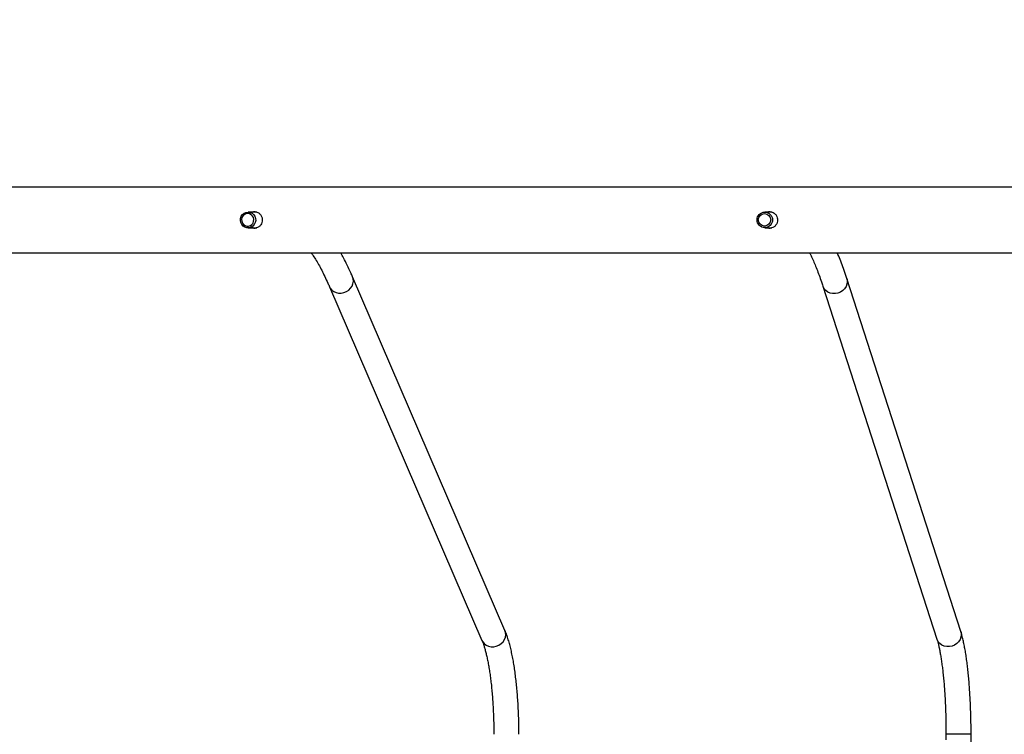
# Model space of a CAD drawing. Units: millimetres. Extents: x 4531 to 6547, y 10349 to 11966.
# Drawn here: x 5436 to 5499, y 10824 to 10870 of the extents above; entities that cross this region are included whole.
import ezdxf

# ---------------------------------------------------------------- set-up
doc = ezdxf.new("R2010")
doc.units = ezdxf.units.MM
doc.header["$LTSCALE"] = 500
doc.header["$PDSIZE"] = -1
doc.layers.add('strefa', color=6, linetype='Continuous')
doc.dimstyles.new('ISO-25', dxfattribs={"dimtxt": 2.5, "dimasz": 2.5, "dimexe": 1.25, "dimexo": 0.625, "dimtad": 1, "dimtxsty": 'Standard', "dimcen": 2.5, "dimadec": 0, "dimazin": 0, "dimtfac": 1, "dimtmove": 0, "dimatfit": 3, "dimfxl": 1, "dimarcsym": 0})

# ---------------------------------------------------------------- blocks, each defined once
blk = doc.blocks.new('0302')
at = {"color": 7, "linetype": 'Continuous', "lineweight": 25}
for p, q in [((5451.122, 10857.816), (5450.558, 10857.816)), ((5483.965, 10857.816), (5483.501, 10857.816)), ((5450.558, 10856.816), (5451.111, 10856.816)), ((5483.501, 10856.816), (5483.954, 10856.816)), ((5466.94, 10831.124), (5457.224, 10853.678)), ((5495.997, 10831.056), (5488.729, 10853.578)), ((5455.754, 10853.045), (5465.471, 10830.491)), ((5487.206, 10853.086), (5494.474, 10830.565)), ((5495.052, 10824.507), (5495.052, 10824.14)), ((5496.652, 10823.999), (5496.652, 10824.507))]:
    blk.add_line(p, q, dxfattribs=at)
at = {"color": 8, "linetype": 'Continuous', "lineweight": 25}
blk.add_line((5496.652, 10824.507), (5495.052, 10824.507), dxfattribs=at)
at = {"color": 7, "linetype": 'Continuous', "lineweight": 25, "flags": 128}
for points in [[(5450.558, 10857.816), (5450.69, 10857.797), (5450.812, 10857.743), (5450.915, 10857.657), (5450.992, 10857.546), (5451.037, 10857.417), (5451.046, 10857.282), (5451.018, 10857.148), (5450.957, 10857.027), (5450.866, 10856.928), (5450.752, 10856.857), (5450.624, 10856.82), (5450.491, 10856.82), (5450.363, 10856.857), (5450.249, 10856.928), (5450.158, 10857.027), (5450.097, 10857.148), (5450.07, 10857.282), (5450.079, 10857.417), (5450.123, 10857.546), (5450.2, 10857.657), (5450.303, 10857.743), (5450.426, 10857.797), (5450.558, 10857.816)], [(5450.537, 10857.716), (5450.422, 10857.698), (5450.316, 10857.646), (5450.231, 10857.565), (5450.173, 10857.462), (5450.147, 10857.346), (5450.155, 10857.227), (5450.198, 10857.116), (5450.271, 10857.022), (5450.367, 10856.955), (5450.479, 10856.92), (5450.595, 10856.92), (5450.707, 10856.955), (5450.803, 10857.022), (5450.876, 10857.116), (5450.918, 10857.227), (5450.927, 10857.346), (5450.901, 10857.462), (5450.843, 10857.565), (5450.757, 10857.646), (5450.652, 10857.698), (5450.537, 10857.716)]]:
    blk.add_lwpolyline(points, dxfattribs=at)
at = {"color": 8, "linetype": 'Continuous', "lineweight": 25, "flags": 128}
for points in [[(5455.754, 10853.045), (5455.801, 10852.957), (5455.899, 10852.838), (5456.024, 10852.744), (5456.171, 10852.678), (5456.333, 10852.645), (5456.502, 10852.645), (5456.671, 10852.678), (5456.831, 10852.744), (5456.975, 10852.838), (5457.096, 10852.957), (5457.189, 10853.095), (5457.25, 10853.245), (5457.274, 10853.401), (5457.262, 10853.554), (5457.224, 10853.678)], [(5488.728, 10853.578), (5488.743, 10853.525), (5488.759, 10853.371), (5488.738, 10853.215), (5488.681, 10853.065), (5488.591, 10852.928), (5488.471, 10852.809), (5488.328, 10852.715), (5488.168, 10852.649), (5487.999, 10852.616), (5487.828, 10852.616), (5487.663, 10852.649), (5487.513, 10852.715), (5487.384, 10852.809), (5487.283, 10852.928), (5487.213, 10853.065), (5487.206, 10853.086)], [(5465.471, 10830.491), (5465.517, 10830.403), (5465.615, 10830.284), (5465.741, 10830.189), (5465.888, 10830.124), (5466.05, 10830.09), (5466.219, 10830.09), (5466.387, 10830.124), (5466.547, 10830.189), (5466.692, 10830.284), (5466.813, 10830.403), (5466.906, 10830.54), (5466.966, 10830.69), (5466.991, 10830.846), (5466.979, 10831), (5466.94, 10831.124)], [(5495.997, 10831.056), (5496.011, 10831.003), (5496.027, 10830.849), (5496.006, 10830.694), (5495.949, 10830.544), (5495.859, 10830.406), (5495.74, 10830.287), (5495.596, 10830.193), (5495.436, 10830.128), (5495.267, 10830.094), (5495.096, 10830.094), (5494.932, 10830.128), (5494.782, 10830.193), (5494.653, 10830.287), (5494.551, 10830.406), (5494.481, 10830.544), (5494.474, 10830.565)]]:
    blk.add_lwpolyline(points, dxfattribs=at)
at = {"color": 7, "linetype": 'Continuous', "lineweight": 25}
for centre, radius in [((5483.502, 10857.32), 0.496), ((5483.484, 10857.319), 0.397)]:
    blk.add_circle(centre, radius, dxfattribs=at)
for points, knots in [([(5718.362, 10859.416), (5718.079, 10859.416), (5716.999, 10859.416), (5715.164, 10859.416), (5712.899, 10859.416), (5710.834, 10859.416), (5708.96, 10859.416), (5707.269, 10859.416), (5705.683, 10859.416), (5704.201, 10859.416), (5702.824, 10859.416), (5701.525, 10859.416), (5700.267, 10859.416), (5697.929, 10859.416), (5694.476, 10859.416), (5689.881, 10859.416), (5685.216, 10859.416), (5679.262, 10859.416), (5672.036, 10859.416), (5663.55, 10859.416), (5655.05, 10859.416), (5646.479, 10859.416), (5637.839, 10859.416), (5629.13, 10859.416), (5620.413, 10859.416), (5611.689, 10859.416), (5602.959, 10859.416), (5594.226, 10859.416), (5585.498, 10859.416), (5576.775, 10859.416), (5568.06, 10859.416), (5559.348, 10859.416), (5550.64, 10859.416), (5541.991, 10859.416), (5533.401, 10859.416), (5524.871, 10859.416), (5516.352, 10859.416), (5509.411, 10859.416), (5504.041, 10859.416), (5500.237, 10859.416), (5496.437, 10859.416), (5492.654, 10859.416), (5488.951, 10859.416), (5485.366, 10859.416), (5481.921, 10859.416), (5478.594, 10859.416), (5476.079, 10859.416), (5474.311, 10859.416), (5473.219, 10859.416), (5472.04, 10859.416), (5470.769, 10859.416), (5469.405, 10859.416), (5467.949, 10859.416), (5466.344, 10859.416), (5464.584, 10859.416), (5462.664, 10859.416), (5460.633, 10859.416), (5458.492, 10859.416), (5456.241, 10859.416), (5453.88, 10859.416), (5451.411, 10859.416), (5448.833, 10859.416), (5446.146, 10859.416), (5443.37, 10859.416), (5440.506, 10859.416), (5437.556, 10859.416), (5435.409, 10859.416), (5434.248, 10859.416), (5434.103, 10859.416)], [0, 0, 0, 0, 0.003025, 0.011563, 0.019633, 0.027234, 0.033623, 0.039638, 0.045278, 0.050542, 0.05543, 0.059953, 0.064375, 0.068816, 0.084834, 0.101098, 0.117607, 0.134312, 0.164173, 0.194032, 0.223892, 0.253752, 0.284222, 0.314692, 0.345161, 0.37563, 0.406099, 0.436569, 0.467039, 0.497442, 0.527845, 0.558248, 0.588651, 0.619054, 0.648914, 0.678774, 0.708634, 0.738494, 0.751871, 0.765249, 0.778627, 0.792004, 0.80522, 0.817792, 0.829958, 0.841718, 0.853073, 0.856652, 0.860498, 0.864673, 0.869178, 0.874013, 0.879178, 0.884671, 0.891093, 0.897913, 0.905131, 0.912745, 0.920755, 0.929162, 0.937963, 0.94716, 0.956751, 0.966735, 0.976924, 0.98749, 0.998435, 1, 1, 1, 1]), ([(5450.834, 10857.816), (5450.873, 10857.826), (5450.967, 10857.852), (5451.121, 10857.826), (5451.271, 10857.749), (5451.388, 10857.623), (5451.458, 10857.471), (5451.466, 10857.364), (5451.47, 10857.316)], [0, 0, 0, 0, 0.1264371, 0.3054321, 0.4835177, 0.666019, 0.8514485, 1, 1, 1, 1]), ([(5451.01, 10857.835), (5450.993, 10857.837), (5450.948, 10857.843), (5450.904, 10857.826), (5450.877, 10857.816)], [0, 0, 0, 0, 0.374222, 1, 1, 1, 1]), ([(5483.674, 10857.816), (5483.713, 10857.826), (5483.808, 10857.852), (5483.964, 10857.826), (5484.116, 10857.749), (5484.235, 10857.623), (5484.307, 10857.471), (5484.315, 10857.364), (5484.319, 10857.316)], [0, 0, 0, 0, 0.126475, 0.305428, 0.483501, 0.665992, 0.851446, 1, 1, 1, 1]), ([(5483.841, 10857.835), (5483.824, 10857.837), (5483.778, 10857.843), (5483.734, 10857.826), (5483.707, 10857.816)], [0, 0, 0, 0, 0.374182, 1, 1, 1, 1]), ([(5451.47, 10857.316), (5451.464, 10857.258), (5451.454, 10857.141), (5451.372, 10856.986), (5451.249, 10856.865), (5451.092, 10856.797), (5450.945, 10856.78), (5450.863, 10856.807), (5450.836, 10856.816)], [0, 0, 0, 0, 0.180291, 0.360458, 0.543787, 0.729623, 0.911874, 1, 1, 1, 1]), ([(5484.319, 10857.316), (5484.313, 10857.258), (5484.303, 10857.141), (5484.219, 10856.986), (5484.094, 10856.865), (5483.934, 10856.797), (5483.785, 10856.78), (5483.703, 10856.807), (5483.676, 10856.816)], [0, 0, 0, 0, 0.18029, 0.360475, 0.543782, 0.729595, 0.911854, 1, 1, 1, 1]), ([(5450.877, 10856.816), (5450.914, 10856.802), (5450.959, 10856.786), (5451.003, 10856.793), (5451.01, 10856.794)], [0, 0, 0, 0, 0.832811, 1, 1, 1, 1]), ([(5483.706, 10856.816), (5483.744, 10856.802), (5483.789, 10856.786), (5483.834, 10856.793), (5483.841, 10856.794)], [0, 0, 0, 0, 0.832863, 1, 1, 1, 1]), ([(5434.103, 10855.216), (5434.272, 10855.216), (5435.472, 10855.216), (5437.661, 10855.216), (5440.625, 10855.216), (5443.458, 10855.216), (5446.143, 10855.216), (5448.682, 10855.216), (5451.075, 10855.216), (5453.339, 10855.216), (5455.403, 10855.216), (5457.276, 10855.216), (5458.966, 10855.216), (5460.552, 10855.216), (5462.033, 10855.216), (5463.41, 10855.216), (5464.708, 10855.216), (5465.965, 10855.216), (5468.303, 10855.216), (5471.755, 10855.216), (5476.349, 10855.216), (5481.013, 10855.216), (5486.965, 10855.216), (5494.19, 10855.216), (5502.674, 10855.216), (5511.172, 10855.216), (5519.742, 10855.216), (5528.381, 10855.216), (5537.089, 10855.216), (5545.805, 10855.216), (5554.528, 10855.216), (5563.257, 10855.216), (5571.99, 10855.216), (5580.718, 10855.216), (5589.441, 10855.216), (5598.156, 10855.216), (5606.868, 10855.216), (5615.576, 10855.216), (5624.227, 10855.216), (5632.818, 10855.216), (5641.349, 10855.216), (5649.869, 10855.216), (5656.811, 10855.216), (5662.182, 10855.216), (5665.987, 10855.216), (5669.788, 10855.216), (5673.571, 10855.216), (5677.275, 10855.216), (5680.861, 10855.216), (5684.306, 10855.216), (5687.634, 10855.216), (5690.149, 10855.216), (5691.918, 10855.216), (5693.011, 10855.216), (5694.19, 10855.216), (5695.462, 10855.216), (5696.827, 10855.216), (5698.284, 10855.216), (5699.889, 10855.216), (5701.649, 10855.216), (5703.571, 10855.216), (5705.602, 10855.216), (5707.744, 10855.216), (5709.996, 10855.216), (5712.358, 10855.216), (5714.828, 10855.216), (5716.611, 10855.216), (5717.571, 10855.216), (5717.671, 10855.216)], [0, 0, 0, 0, 0.001828, 0.012953, 0.023595, 0.033753, 0.043427, 0.052455, 0.061014, 0.069103, 0.076722, 0.083126, 0.089155, 0.094808, 0.100085, 0.104984, 0.109517, 0.11395, 0.118402, 0.134461, 0.150765, 0.167315, 0.184061, 0.213995, 0.243929, 0.273863, 0.303797, 0.334341, 0.364886, 0.39543, 0.425975, 0.45652, 0.487065, 0.517609, 0.548088, 0.578566, 0.609044, 0.639522, 0.67, 0.699934, 0.729867, 0.759801, 0.789735, 0.803145, 0.816556, 0.829966, 0.843376, 0.856624, 0.869227, 0.881423, 0.893212, 0.904593, 0.908182, 0.912038, 0.916225, 0.920742, 0.92559, 0.930768, 0.936275, 0.942714, 0.949552, 0.956788, 0.964421, 0.972452, 0.98088, 0.989704, 0.998924, 1, 1, 1, 1]), ([(5454.588, 10855.216), (5454.614, 10855.179), (5454.704, 10855.054), (5454.86, 10854.807), (5455.057, 10854.475), (5455.254, 10854.111), (5455.451, 10853.716), (5455.618, 10853.357), (5455.719, 10853.126), (5455.754, 10853.045)], [0, 0, 0, 0, 0.067698, 0.234506, 0.40198, 0.570164, 0.739058, 0.908615, 1, 1, 1, 1]), ([(5457.224, 10853.678), (5457.185, 10853.766), (5457.072, 10854.025), (5456.881, 10854.434), (5456.669, 10854.86), (5456.53, 10855.109), (5456.471, 10855.216)], [0, 0, 0, 0, 0.157511, 0.46334, 0.7699, 1, 1, 1, 1]), ([(5486.357, 10855.216), (5486.376, 10855.18), (5486.443, 10855.053), (5486.56, 10854.801), (5486.707, 10854.462), (5486.856, 10854.088), (5487.005, 10853.684), (5487.122, 10853.344), (5487.189, 10853.139), (5487.206, 10853.086)], [0, 0, 0, 0, 0.066553, 0.238436, 0.411749, 0.586312, 0.761965, 0.938553, 1, 1, 1, 1]), ([(5488.729, 10853.578), (5488.7, 10853.665), (5488.616, 10853.924), (5488.473, 10854.332), (5488.3, 10854.792), (5488.182, 10855.075), (5488.123, 10855.216)], [0, 0, 0, 0, 0.146539, 0.431162, 0.716644, 1, 1, 1, 1]), ([(5467.827, 10824.499), (5467.827, 10824.567), (5467.827, 10824.796), (5467.822, 10825.185), (5467.809, 10825.662), (5467.789, 10826.135), (5467.763, 10826.602), (5467.731, 10827.06), (5467.692, 10827.507), (5467.646, 10827.943), (5467.595, 10828.365), (5467.537, 10828.772), (5467.473, 10829.162), (5467.403, 10829.535), (5467.327, 10829.89), (5467.244, 10830.226), (5467.153, 10830.542), (5467.054, 10830.845), (5466.979, 10831.029), (5466.94, 10831.124)], [0, 0, 0, 0, 0.025296, 0.08469, 0.144105, 0.203549, 0.263037, 0.322595, 0.382241, 0.442006, 0.501923, 0.562043, 0.622413, 0.683116, 0.744257, 0.805975, 0.868483, 0.932078, 1, 1, 1, 1]), ([(5496.652, 10824.507), (5496.652, 10824.591), (5496.652, 10824.835), (5496.647, 10825.237), (5496.637, 10825.712), (5496.622, 10826.181), (5496.602, 10826.644), (5496.577, 10827.098), (5496.547, 10827.541), (5496.513, 10827.972), (5496.474, 10828.389), (5496.431, 10828.79), (5496.383, 10829.174), (5496.33, 10829.54), (5496.273, 10829.887), (5496.212, 10830.214), (5496.145, 10830.521), (5496.074, 10830.804), (5496.022, 10830.973), (5495.997, 10831.056)], [0, 0, 0, 0, 0.031358, 0.090958, 0.150573, 0.210215, 0.269896, 0.32963, 0.38944, 0.449347, 0.509382, 0.569581, 0.629996, 0.690695, 0.751775, 0.813366, 0.875679, 0.939041, 1, 1, 1, 1]), ([(5465.471, 10830.491), (5465.483, 10830.462), (5465.516, 10830.384), (5465.571, 10830.233), (5465.636, 10830.03), (5465.702, 10829.795), (5465.767, 10829.532), (5465.83, 10829.24), (5465.89, 10828.923), (5465.947, 10828.581), (5466, 10828.218), (5466.048, 10827.835), (5466.091, 10827.435), (5466.129, 10827.019), (5466.161, 10826.591), (5466.186, 10826.151), (5466.206, 10825.704), (5466.22, 10825.249), (5466.227, 10824.847), (5466.227, 10824.596), (5466.227, 10824.499)], [0, 0, 0, 0, 0.031001, 0.083744, 0.13775, 0.19314, 0.249626, 0.306979, 0.365006, 0.423562, 0.482536, 0.541831, 0.601385, 0.661136, 0.721045, 0.781076, 0.8412, 0.90139, 0.961624, 1, 1, 1, 1]), ([(5494.474, 10830.565), (5494.484, 10830.534), (5494.509, 10830.452), (5494.553, 10830.294), (5494.604, 10830.082), (5494.655, 10829.84), (5494.705, 10829.568), (5494.753, 10829.269), (5494.799, 10828.944), (5494.842, 10828.596), (5494.882, 10828.227), (5494.919, 10827.838), (5494.951, 10827.433), (5494.979, 10827.013), (5495.003, 10826.58), (5495.022, 10826.137), (5495.037, 10825.686), (5495.047, 10825.228), (5495.052, 10824.835), (5495.052, 10824.594), (5495.052, 10824.507)], [0, 0, 0, 0, 0.031132, 0.084406, 0.138998, 0.194982, 0.252013, 0.309835, 0.368259, 0.427134, 0.486361, 0.545854, 0.605553, 0.665416, 0.725401, 0.785484, 0.845638, 0.90584, 0.966082, 1, 1, 1, 1])]:
    blk.add_open_spline(points, degree=3, knots=knots, dxfattribs=at)
blk = doc.blocks.new('03021')
blk.add_blockref('0302', (0, 0))
blk = doc.blocks.new('*D16')
at = {"layer": 'Defpoints', "color": 0}
for p in [(6546.76, 11820.343), (6546.76, 10913.916), (4639.605, 10518.643)]:
    blk.add_point(p, dxfattribs=at)
at = {"layer": 'strefa', "color": 0, "lineweight": -2}
for p, q in [((4639.605, 10568.643), (4639.605, 11870.343)), ((6546.76, 10963.916), (6546.76, 11870.343)), ((4669.605, 11820.343), (6516.76, 11820.343))]:
    blk.add_line(p, q, dxfattribs=at)
at = {"layer": 'strefa', "color": 0}
for points in [[(4669.605, 11825.343), (4669.605, 11815.343), (4639.605, 11820.343)], [(6516.76, 11815.343), (6516.76, 11825.343), (6546.76, 11820.343)]]:
    blk.add_solid(points, dxfattribs=at)
at = {"layer": 'strefa', "color": 0, "insert": (5593.182, 11845.343), "char_height": 20, "attachment_point": 5}
blk.add_mtext('1907', dxfattribs=at)
blk = doc.blocks.new('*D17')
at = {"layer": 'Defpoints', "color": 0}
for p in [(5680.682, 11739.134), (4580.668, 10349.403), (4783.314, 10349.403)]:
    blk.add_point(p, dxfattribs=at)
at = {"layer": 'strefa', "color": 0, "lineweight": -2}
for p, q in [((5630.682, 11739.134), (4530.668, 11739.134)), ((4580.668, 11709.134), (4580.668, 10379.403)), ((4733.314, 10349.403), (4530.668, 10349.403))]:
    blk.add_line(p, q, dxfattribs=at)
at = {"layer": 'strefa', "color": 0}
for points in [[(4585.668, 11709.134), (4575.668, 11709.134), (4580.668, 11739.134)], [(4575.668, 10379.403), (4585.668, 10379.403), (4580.668, 10349.403)]]:
    blk.add_solid(points, dxfattribs=at)
at = {"layer": 'strefa', "color": 0, "insert": (4555.668, 11044.269), "char_height": 20, "attachment_point": 5, "rotation": 90}
blk.add_mtext('1390', dxfattribs=at)
blk = doc.blocks.new('*D18')
at = {"layer": 'Defpoints', "color": 0}
for p in [(5680.682, 11589.134), (4715.433, 10501.885), (4874.759, 10501.885)]:
    blk.add_point(p, dxfattribs=at)
at = {"layer": 'strefa', "color": 0, "lineweight": -2}
for p, q in [((5630.682, 11589.134), (4665.433, 11589.134)), ((4715.433, 11559.134), (4715.433, 10531.885)), ((4824.759, 10501.885), (4665.433, 10501.885))]:
    blk.add_line(p, q, dxfattribs=at)
at = {"layer": 'strefa', "color": 0}
for points in [[(4720.433, 11559.134), (4710.433, 11559.134), (4715.433, 11589.134)], [(4710.433, 10531.885), (4720.433, 10531.885), (4715.433, 10501.885)]]:
    blk.add_solid(points, dxfattribs=at)
at = {"layer": 'strefa', "color": 0, "insert": (4690.433, 11045.51), "char_height": 20, "attachment_point": 5, "rotation": 90}
blk.add_mtext('1087', dxfattribs=at)
blk = doc.blocks.new('*D19')
at = {"layer": 'Defpoints', "color": 0}
for p in [(6346.76, 11653.97), (6346.76, 10913.894), (4831.896, 10569.085)]:
    blk.add_point(p, dxfattribs=at)
at = {"layer": 'strefa', "color": 0, "lineweight": -2}
for p, q in [((4831.896, 10619.085), (4831.896, 11703.97)), ((6346.76, 10963.894), (6346.76, 11703.97)), ((4861.896, 11653.97), (6316.76, 11653.97))]:
    blk.add_line(p, q, dxfattribs=at)
at = {"layer": 'strefa', "color": 0}
for points in [[(4861.896, 11658.97), (4861.896, 11648.97), (4831.896, 11653.97)], [(6316.76, 11648.97), (6316.76, 11658.97), (6346.76, 11653.97)]]:
    blk.add_solid(points, dxfattribs=at)
at = {"layer": 'strefa', "color": 0, "insert": (5589.328, 11678.97), "char_height": 20, "attachment_point": 5}
blk.add_mtext('1515', dxfattribs=at)

msp = doc.modelspace()

# ---------------------------------------------------------------- block references
at = {"layer": 'strefa'}
msp.add_blockref('03021', (0, 0), dxfattribs=at)

# ---------------------------------------------------------------- dimensions: what is measured, and where the dimension line sits
at = {"layer": 'strefa', "color": 0}
for base, p1, p2, picture, middle in [((6546.76, 11820.343), (4639.605, 10518.643), (6546.76, 10913.916), '*D16', (5593.182, 11845.343)), ((6346.76, 11653.97), (4831.896, 10569.085), (6346.76, 10913.894), '*D19', (5589.328, 11678.97))]:
    dim = msp.add_linear_dim(base=base, p1=p1, p2=p2, dimstyle='ISO-25', override={"dimtxt": 20, "dimasz": 30, "dimexe": 50, "dimexo": 50, "dimgap": 15, "dimdec": 0, "dimlfac": 1, "dimzin": 1, "dimadec": 2, "dimtzin": 1}, dxfattribs=at)
    dim.commit()
    dim.dimension.update_dxf_attribs({"geometry": picture, "text_midpoint": middle})
for base, p1, p2, picture, middle in [((4580.668, 10349.403), (5680.682, 11739.134), (4783.314, 10349.403), '*D17', (4555.668, 11044.269)), ((4715.433, 10501.885), (5680.682, 11589.134), (4874.759, 10501.885), '*D18', (4690.433, 11045.51))]:
    dim = msp.add_linear_dim(base=base, p1=p1, p2=p2, angle=90, dimstyle='ISO-25', override={"dimtxt": 20, "dimasz": 30, "dimexe": 50, "dimexo": 50, "dimgap": 15, "dimdec": 0, "dimlfac": 1, "dimzin": 1, "dimadec": 2, "dimtzin": 1}, dxfattribs=at)
    dim.commit()
    dim.dimension.update_dxf_attribs({"geometry": picture, "text_midpoint": middle})

doc.saveas('drawing.dxf')
